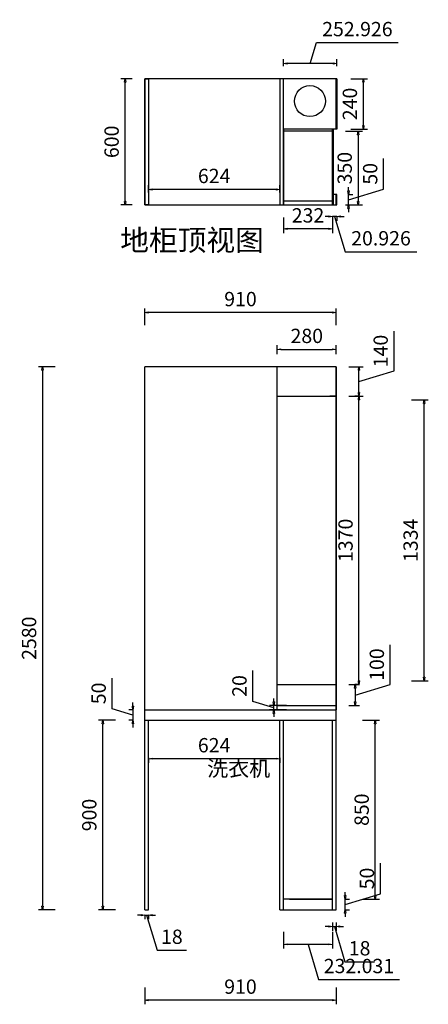
# Model space of a CAD drawing. Units: millimetres. Extents: x -213469 to -208363, y -39498 to -34819.
# Drawn here: x -213469 to -211528, y -39498 to -34819 of the extents above; entities that cross this region are included whole.
import ezdxf

# ---------------------------------------------------------------- set-up
doc = ezdxf.new("R2010")
doc.units = ezdxf.units.MM
doc.styles.get("Standard").update_dxf_attribs({"font": 'arial.ttf'})
doc.styles.add('新宋体', font='txt')
doc.dimstyles.new('欧梦家具', dxfattribs={"dimtxt": 68, "dimasz": 17, "dimexe": 20, "dimexo": 60, "dimgap": 30, "dimtad": 1, "dimdec": 0, "dimdsep": 46, "dimtxsty": '新宋体', "dimblk": 'CLOSEDBLANK', "dimcen": 0, "dimclrd": 3, "dimclre": 3, "dimclrt": 3, "dimadec": 0, "dimazin": 2, "dimtfac": 1, "dimtdec": 0, "dimtofl": 0, "dimtmove": 1, "dimatfit": 3, "dimfxl": 60, "dimfxlon": 1, "dimtolj": 1, "dimtzin": 0, "dimlwd": -1, "dimlwe": -1, "dimarcsym": 0})

# ---------------------------------------------------------------- blocks, each defined once
blk = doc.blocks.new('_ClosedBlank')
at = {"color": 0, "linetype": 'ByBlock', "lineweight": -2}
for p, q in [((-1, 0.17), (0, 0)), ((-1, 0.17), (-1, -0.17)), ((0, 0), (-1, -0.17))]:
    blk.add_line(p, q, dxfattribs=at)
blk = doc.blocks.new('*D1')
at = {"color": 3, "transparency": 16777216}
for p, q in [((-212875.1, -39417.7), (-212875.1, -39497.7)), ((-211965.1, -39417.7), (-211965.1, -39497.7)), ((-211982.1, -39477.7), (-212858.1, -39477.7))]:
    blk.add_line(p, q, dxfattribs=at)
at = {"layer": 'Defpoints', "color": 0, "transparency": 16777216}
for p in [(-212875.1, -39048.2), (-211965.1, -39048.2), (-212875.1, -39477.7)]:
    blk.add_point(p, dxfattribs=at)
at = {"color": 3, "transparency": 16777216, "xscale": 17, "yscale": 17, "zscale": 17, "rotation": 180}
blk.add_blockref('_ClosedBlank', (-212875.1, -39477.7), dxfattribs=at)
at = {"color": 3, "transparency": 16777216, "xscale": 17, "yscale": 17, "zscale": 17}
blk.add_blockref('_ClosedBlank', (-211965.1, -39477.7), dxfattribs=at)
at = {"color": 3, "transparency": 16777216, "insert": (-212420.1, -39413.7), "char_height": 68, "attachment_point": 5, "style": '新宋体'}
blk.add_mtext('\\A1;910', dxfattribs=at)
blk = doc.blocks.new('*D2')
at = {"color": 3, "transparency": 16777216}
for p, q in [((-213014.3, -38148.2), (-213094.3, -38148.2)), ((-213074.3, -39031.2), (-213074.3, -38165.2)), ((-213014.3, -39048.2), (-213094.3, -39048.2))]:
    blk.add_line(p, q, dxfattribs=at)
at = {"layer": 'Defpoints', "color": 0, "transparency": 16777216}
for p in [(-213074.3, -38148.2), (-212875.1, -38148.2), (-212875.1, -39048.2)]:
    blk.add_point(p, dxfattribs=at)
at = {"color": 3, "transparency": 16777216, "xscale": 17, "yscale": 17, "zscale": 17}
for p, rotation in [((-213074.3, -38148.2), 90), ((-213074.3, -39048.2), 270)]:
    blk.add_blockref('_ClosedBlank', p, dxfattribs=dict(at, rotation=rotation))
at = {"color": 3, "transparency": 16777216, "insert": (-213138.3, -38598.2), "char_height": 68, "attachment_point": 5, "rotation": 90, "style": '新宋体'}
blk.add_mtext('\\A1;900', dxfattribs=at)
blk = doc.blocks.new('*D3')
at = {"color": 3, "transparency": 16777216}
for p, q in [((-211755.3, -38973.1), (-211755.3, -38826.9)), ((-211922.3, -38981.2), (-211922.3, -38964.2)), ((-211923.1, -38998.2), (-211902.3, -38998.2)), ((-211922.3, -39023.2), (-211755.3, -38973.1)), ((-211922.3, -39048.2), (-211922.3, -38998.2)), ((-211923.1, -39048.2), (-211902.3, -39048.2)), ((-211922.3, -39065.2), (-211922.3, -39082.2))]:
    blk.add_line(p, q, dxfattribs=at)
at = {"layer": 'Defpoints', "color": 0, "transparency": 16777216}
for p in [(-211983.1, -38998.2), (-211922.3, -38998.2), (-211983.1, -39048.2)]:
    blk.add_point(p, dxfattribs=at)
at = {"color": 3, "transparency": 16777216, "xscale": 17, "yscale": 17, "zscale": 17}
for p, rotation in [((-211922.3, -38998.2), 270), ((-211922.3, -39048.2), 90)]:
    blk.add_blockref('_ClosedBlank', p, dxfattribs=dict(at, rotation=rotation))
at = {"color": 3, "transparency": 16777216, "insert": (-211819.3, -38900), "char_height": 68, "attachment_point": 5, "rotation": 90, "style": '新宋体'}
blk.add_mtext('\\A1;50', dxfattribs=at)
blk = doc.blocks.new('*D4')
at = {"color": 3, "transparency": 16777216}
for p, q in [((-211840.3, -38148.2), (-211760.3, -38148.2)), ((-211780.3, -38981.2), (-211780.3, -38165.2)), ((-211840.3, -38998.2), (-211760.3, -38998.2))]:
    blk.add_line(p, q, dxfattribs=at)
at = {"layer": 'Defpoints', "color": 0, "transparency": 16777216}
for p in [(-211983.1, -38148.2), (-211780.3, -38148.2), (-211983.1, -38998.2)]:
    blk.add_point(p, dxfattribs=at)
at = {"color": 3, "transparency": 16777216, "xscale": 17, "yscale": 17, "zscale": 17}
for p, rotation in [((-211780.3, -38148.2), 90), ((-211780.3, -38998.2), 270)]:
    blk.add_blockref('_ClosedBlank', p, dxfattribs=dict(at, rotation=rotation))
at = {"color": 3, "transparency": 16777216, "insert": (-211844.3, -38573.2), "char_height": 68, "attachment_point": 5, "rotation": 90, "style": '新宋体'}
blk.add_mtext('\\A1;850', dxfattribs=at)
blk = doc.blocks.new('*D5')
at = {"color": 3, "transparency": 16777216}
for p, q in [((-212892.1, -39073.7), (-212909.1, -39073.7)), ((-212875.1, -39073.7), (-212875.1, -39093.7)), ((-212875.1, -39073.7), (-212857.1, -39073.7)), ((-212866.1, -39073.7), (-212816, -39240.7)), ((-212857.1, -39073.7), (-212857.1, -39093.7)), ((-212840.1, -39073.7), (-212823.1, -39073.7)), ((-212816, -39240.7), (-212675.9, -39240.7))]:
    blk.add_line(p, q, dxfattribs=at)
at = {"layer": 'Defpoints', "color": 0, "transparency": 16777216}
for p in [(-212875.1, -39048.2), (-212857.1, -39048.2), (-212857.1, -39073.7)]:
    blk.add_point(p, dxfattribs=at)
at = {"color": 3, "transparency": 16777216, "xscale": 17, "yscale": 17, "zscale": 17}
blk.add_blockref('_ClosedBlank', (-212875.1, -39073.7), dxfattribs=at)
at = {"color": 3, "transparency": 16777216, "xscale": 17, "yscale": 17, "zscale": 17, "rotation": 180}
blk.add_blockref('_ClosedBlank', (-212857.1, -39073.7), dxfattribs=at)
at = {"color": 3, "transparency": 16777216, "insert": (-212746, -39176.7), "char_height": 68, "attachment_point": 5, "style": '新宋体'}
blk.add_mtext('\\A1;18', dxfattribs=at)
blk = doc.blocks.new('*D6')
at = {"color": 3, "transparency": 16777216}
for p, q in [((-211896.3, -35099.6), (-211816.3, -35099.6)), ((-211836.3, -35322.6), (-211836.3, -35116.6)), ((-211896.3, -35339.6), (-211816.3, -35339.6))]:
    blk.add_line(p, q, dxfattribs=at)
at = {"layer": 'Defpoints', "color": 0, "transparency": 16777216}
for p in [(-211962.2, -35099.6), (-211836.3, -35099.6), (-211965.1, -35339.6)]:
    blk.add_point(p, dxfattribs=at)
at = {"color": 3, "transparency": 16777216, "xscale": 17, "yscale": 17, "zscale": 17}
for p, rotation in [((-211836.3, -35099.6), 90), ((-211836.3, -35339.6), 270)]:
    blk.add_blockref('_ClosedBlank', p, dxfattribs=dict(at, rotation=rotation))
at = {"color": 3, "transparency": 16777216, "insert": (-211900.3, -35219.6), "char_height": 68, "attachment_point": 5, "rotation": 90, "style": '新宋体'}
blk.add_mtext('\\A1;240', dxfattribs=at)
blk = doc.blocks.new('*D7')
at = {"color": 3, "transparency": 16777216}
for p, q in [((-212088.7, -35026.9), (-212059, -34927.9)), ((-212059, -34927.9), (-211670.3, -34927.9)), ((-212215.1, -35039.6), (-212215.1, -35006.9)), ((-211979.2, -35026.9), (-212198.1, -35026.9)), ((-211962.2, -35039.6), (-211962.2, -35006.9))]:
    blk.add_line(p, q, dxfattribs=at)
at = {"layer": 'Defpoints', "color": 0, "transparency": 16777216}
for p in [(-212215.1, -35026.9), (-212215.1, -35099.6), (-211962.2, -35099.6)]:
    blk.add_point(p, dxfattribs=at)
at = {"color": 3, "transparency": 16777216, "xscale": 17, "yscale": 17, "zscale": 17, "rotation": 180}
blk.add_blockref('_ClosedBlank', (-212215.1, -35026.9), dxfattribs=at)
at = {"color": 3, "transparency": 16777216, "xscale": 17, "yscale": 17, "zscale": 17}
blk.add_blockref('_ClosedBlank', (-211962.2, -35026.9), dxfattribs=at)
at = {"color": 3, "transparency": 16777216, "insert": (-211864.6, -34863.9), "char_height": 68, "attachment_point": 5, "style": '新宋体'}
blk.add_mtext('\\A1;252.926', dxfattribs=at)
blk = doc.blocks.new('*D8')
at = {"color": 3, "transparency": 16777216}
for p, q in [((-212215.1, -35759.6), (-212215.1, -35833.1)), ((-211983.1, -35759.6), (-211983.1, -35833.1)), ((-212000.1, -35813.1), (-212198.1, -35813.1))]:
    blk.add_line(p, q, dxfattribs=at)
at = {"layer": 'Defpoints', "color": 0, "transparency": 16777216}
for p in [(-212215.1, -35699.6), (-211983.1, -35699.6), (-212215.1, -35813.1)]:
    blk.add_point(p, dxfattribs=at)
at = {"color": 3, "transparency": 16777216, "xscale": 17, "yscale": 17, "zscale": 17, "rotation": 180}
blk.add_blockref('_ClosedBlank', (-212215.1, -35813.1), dxfattribs=at)
at = {"color": 3, "transparency": 16777216, "xscale": 17, "yscale": 17, "zscale": 17}
blk.add_blockref('_ClosedBlank', (-211983.1, -35813.1), dxfattribs=at)
at = {"color": 3, "transparency": 16777216, "insert": (-212099.1, -35749.1), "char_height": 68, "attachment_point": 5, "style": '新宋体'}
blk.add_mtext('\\A1;232', dxfattribs=at)
blk = doc.blocks.new('*D9')
at = {"color": 3, "transparency": 16777216}
for p, q in [((-211739.8, -35624.5), (-211739.8, -35478.4)), ((-211906.8, -35632.6), (-211906.8, -35615.6)), ((-211906.8, -35674.6), (-211739.8, -35624.5)), ((-211906.8, -35649.6), (-211886.8, -35649.6)), ((-211906.8, -35699.6), (-211906.8, -35649.6)), ((-211906.8, -35699.6), (-211886.8, -35699.6)), ((-211906.8, -35716.6), (-211906.8, -35733.6))]:
    blk.add_line(p, q, dxfattribs=at)
at = {"layer": 'Defpoints', "color": 0, "transparency": 16777216}
for p in [(-211962.2, -35649.6), (-211906.8, -35649.6), (-211962.2, -35699.6)]:
    blk.add_point(p, dxfattribs=at)
at = {"color": 3, "transparency": 16777216, "xscale": 17, "yscale": 17, "zscale": 17}
for p, rotation in [((-211906.8, -35649.6), 270), ((-211906.8, -35699.6), 90)]:
    blk.add_blockref('_ClosedBlank', p, dxfattribs=dict(at, rotation=rotation))
at = {"color": 3, "transparency": 16777216, "insert": (-211803.8, -35551.5), "char_height": 68, "attachment_point": 5, "rotation": 90, "style": '新宋体'}
blk.add_mtext('\\A1;50', dxfattribs=at)
blk = doc.blocks.new('*D10')
at = {"color": 3, "transparency": 16777216}
for p, q in [((-212000.1, -35754.8), (-212017.1, -35754.8)), ((-211983.1, -35754.8), (-211983.1, -35774.8)), ((-211962.2, -35754.8), (-211983.1, -35754.8)), ((-211972.7, -35754.8), (-211922.6, -35921.8)), ((-211962.2, -35754.8), (-211962.2, -35774.8)), ((-211945.2, -35754.8), (-211928.2, -35754.8)), ((-211922.6, -35921.8), (-211582.3, -35921.8))]:
    blk.add_line(p, q, dxfattribs=at)
at = {"layer": 'Defpoints', "color": 0, "transparency": 16777216}
for p in [(-211983.1, -35699.6), (-211962.2, -35699.6), (-211983.1, -35754.8)]:
    blk.add_point(p, dxfattribs=at)
at = {"color": 3, "transparency": 16777216, "xscale": 17, "yscale": 17, "zscale": 17}
blk.add_blockref('_ClosedBlank', (-211983.1, -35754.8), dxfattribs=at)
at = {"color": 3, "transparency": 16777216, "xscale": 17, "yscale": 17, "zscale": 17, "rotation": 180}
blk.add_blockref('_ClosedBlank', (-211962.2, -35754.8), dxfattribs=at)
at = {"color": 3, "transparency": 16777216, "insert": (-211752.4, -35857.8), "char_height": 68, "attachment_point": 5, "style": '新宋体'}
blk.add_mtext('\\A1;20.926', dxfattribs=at)
blk = doc.blocks.new('*D11')
at = {"color": 3, "transparency": 16777216}
for p, q in [((-211920.9, -35349.6), (-211840.9, -35349.6)), ((-211860.9, -35366.6), (-211860.9, -35682.6)), ((-211920.9, -35699.6), (-211840.9, -35699.6))]:
    blk.add_line(p, q, dxfattribs=at)
at = {"layer": 'Defpoints', "color": 0, "transparency": 16777216}
for p in [(-211983.1, -35349.6), (-211983.1, -35699.6), (-211860.9, -35699.6)]:
    blk.add_point(p, dxfattribs=at)
at = {"color": 3, "transparency": 16777216, "xscale": 17, "yscale": 17, "zscale": 17}
for p, rotation in [((-211860.9, -35349.6), 90), ((-211860.9, -35699.6), 270)]:
    blk.add_blockref('_ClosedBlank', p, dxfattribs=dict(at, rotation=rotation))
at = {"color": 3, "transparency": 16777216, "insert": (-211924.9, -35524.6), "char_height": 68, "attachment_point": 5, "rotation": 90, "style": '新宋体'}
blk.add_mtext('\\A1;350', dxfattribs=at)
blk = doc.blocks.new('*D12')
at = {"color": 3, "transparency": 16777216}
for p, q in [((-212935.1, -35099.6), (-212988.4, -35099.6)), ((-212968.4, -35682.6), (-212968.4, -35116.6)), ((-212935.1, -35699.6), (-212988.4, -35699.6))]:
    blk.add_line(p, q, dxfattribs=at)
at = {"layer": 'Defpoints', "color": 0, "transparency": 16777216}
for p in [(-212968.4, -35099.6), (-212875.1, -35099.6), (-212875.1, -35699.6)]:
    blk.add_point(p, dxfattribs=at)
at = {"color": 3, "transparency": 16777216, "xscale": 17, "yscale": 17, "zscale": 17}
for p, rotation in [((-212968.4, -35099.6), 90), ((-212968.4, -35699.6), 270)]:
    blk.add_blockref('_ClosedBlank', p, dxfattribs=dict(at, rotation=rotation))
at = {"color": 3, "transparency": 16777216, "insert": (-213032.4, -35399.6), "char_height": 68, "attachment_point": 5, "rotation": 90, "style": '新宋体'}
blk.add_mtext('\\A1;600', dxfattribs=at)
blk = doc.blocks.new('*D13')
at = {"color": 3, "transparency": 16777216}
for p, q in [((-212857.2, -38327.2), (-212857.2, -38350.6)), ((-212250.2, -38330.6), (-212840.2, -38330.6)), ((-212233.2, -38327.2), (-212233.2, -38350.6))]:
    blk.add_line(p, q, dxfattribs=at)
at = {"layer": 'Defpoints', "color": 0, "transparency": 16777216}
for p in [(-212857.2, -38267.2), (-212233.2, -38267.2), (-212857.2, -38330.6)]:
    blk.add_point(p, dxfattribs=at)
at = {"color": 3, "transparency": 16777216, "xscale": 17, "yscale": 17, "zscale": 17, "rotation": 180}
blk.add_blockref('_ClosedBlank', (-212857.2, -38330.6), dxfattribs=at)
at = {"color": 3, "transparency": 16777216, "xscale": 17, "yscale": 17, "zscale": 17}
blk.add_blockref('_ClosedBlank', (-212233.2, -38330.6), dxfattribs=at)
at = {"color": 3, "transparency": 16777216, "insert": (-212545.2, -38266.6), "char_height": 68, "attachment_point": 5, "style": '新宋体'}
blk.add_mtext('\\A1;624', dxfattribs=at)
blk = doc.blocks.new('*D14')
at = {"color": 3, "transparency": 16777216}
for p, q in [((-212857.1, -35639.6), (-212857.1, -35605.7)), ((-212250.1, -35625.7), (-212840.1, -35625.7)), ((-212233.1, -35639.6), (-212233.1, -35605.7))]:
    blk.add_line(p, q, dxfattribs=at)
at = {"layer": 'Defpoints', "color": 0, "transparency": 16777216}
for p in [(-212857.1, -35625.7), (-212857.1, -35699.6), (-212233.1, -35699.6)]:
    blk.add_point(p, dxfattribs=at)
at = {"color": 3, "transparency": 16777216, "xscale": 17, "yscale": 17, "zscale": 17, "rotation": 180}
blk.add_blockref('_ClosedBlank', (-212857.1, -35625.7), dxfattribs=at)
at = {"color": 3, "transparency": 16777216, "xscale": 17, "yscale": 17, "zscale": 17}
blk.add_blockref('_ClosedBlank', (-212233.1, -35625.7), dxfattribs=at)
at = {"color": 3, "transparency": 16777216, "insert": (-212545.1, -35561.7), "char_height": 68, "attachment_point": 5, "style": '新宋体'}
blk.add_mtext('\\A1;624', dxfattribs=at)
blk = doc.blocks.new('*D15')
at = {"color": 3, "transparency": 16777216}
for p, q in [((-211690, -36488.1), (-211690, -36298.9)), ((-211905.1, -36468.2), (-211837, -36468.2)), ((-211857, -36591.2), (-211857, -36485.2)), ((-211857, -36538.2), (-211690, -36488.1)), ((-211905.1, -36608.2), (-211837, -36608.2))]:
    blk.add_line(p, q, dxfattribs=at)
at = {"layer": 'Defpoints', "color": 0, "transparency": 16777216}
for p in [(-211965.1, -36468.2), (-211857, -36468.2), (-211965.1, -36608.2)]:
    blk.add_point(p, dxfattribs=at)
at = {"color": 3, "transparency": 16777216, "xscale": 17, "yscale": 17, "zscale": 17}
for p, rotation in [((-211857, -36468.2), 90), ((-211857, -36608.2), 270)]:
    blk.add_blockref('_ClosedBlank', p, dxfattribs=dict(at, rotation=rotation))
at = {"color": 3, "transparency": 16777216, "insert": (-211754, -36393.5), "char_height": 68, "attachment_point": 5, "rotation": 90, "style": '新宋体'}
blk.add_mtext('\\A1;140', dxfattribs=at)
blk = doc.blocks.new('*D16')
at = {"color": 3, "transparency": 16777216}
for p, q in [((-211607.7, -36626.2), (-211527.7, -36626.2)), ((-211547.7, -37943.2), (-211547.7, -36643.2)), ((-211607.7, -37960.2), (-211527.7, -37960.2))]:
    blk.add_line(p, q, dxfattribs=at)
at = {"layer": 'Defpoints', "color": 0, "transparency": 16777216}
for p in [(-211965.1, -36626.2), (-211547.7, -36626.2), (-211965.1, -37960.2)]:
    blk.add_point(p, dxfattribs=at)
at = {"color": 3, "transparency": 16777216, "xscale": 17, "yscale": 17, "zscale": 17}
for p, rotation in [((-211547.7, -36626.2), 90), ((-211547.7, -37960.2), 270)]:
    blk.add_blockref('_ClosedBlank', p, dxfattribs=dict(at, rotation=rotation))
at = {"color": 3, "transparency": 16777216, "insert": (-211611.7, -37293.2), "char_height": 68, "attachment_point": 5, "rotation": 90, "style": '新宋体'}
blk.add_mtext('\\A1;1334', dxfattribs=at)
blk = doc.blocks.new('*D17')
at = {"color": 3, "transparency": 16777216}
for p, q in [((-211708.3, -37978.1), (-211708.3, -37788.9)), ((-211905.1, -37978.2), (-211855.3, -37978.2)), ((-211875.3, -38028.2), (-211708.3, -37978.1)), ((-211875.3, -37995.2), (-211875.3, -38061.2)), ((-211905.1, -38078.2), (-211855.3, -38078.2))]:
    blk.add_line(p, q, dxfattribs=at)
at = {"layer": 'Defpoints', "color": 0, "transparency": 16777216}
for p in [(-211965.1, -37978.2), (-211965.1, -38078.2), (-211875.3, -38078.2)]:
    blk.add_point(p, dxfattribs=at)
at = {"color": 3, "transparency": 16777216, "xscale": 17, "yscale": 17, "zscale": 17}
for p, rotation in [((-211875.3, -37978.2), 90), ((-211875.3, -38078.2), 270)]:
    blk.add_blockref('_ClosedBlank', p, dxfattribs=dict(at, rotation=rotation))
at = {"color": 3, "transparency": 16777216, "insert": (-211772.3, -37883.5), "char_height": 68, "attachment_point": 5, "rotation": 90, "style": '新宋体'}
blk.add_mtext('\\A1;100', dxfattribs=at)
blk = doc.blocks.new('*D18')
at = {"color": 3, "transparency": 16777216}
for p, q in [((-212361, -38058.5), (-212361, -37911.6)), ((-212262, -38088.2), (-212361, -38058.5)), ((-212202, -38078.2), (-212282, -38078.2)), ((-212262, -38061.2), (-212262, -38044.2)), ((-212262, -38098.2), (-212262, -38078.2)), ((-212202, -38098.2), (-212282, -38098.2)), ((-212262, -38115.2), (-212262, -38132.2))]:
    blk.add_line(p, q, dxfattribs=at)
at = {"layer": 'Defpoints', "color": 0, "transparency": 16777216}
for p in [(-212262, -38078.2), (-211965.1, -38078.2), (-211965.1, -38098.2)]:
    blk.add_point(p, dxfattribs=at)
at = {"color": 3, "transparency": 16777216, "xscale": 17, "yscale": 17, "zscale": 17}
for p, rotation in [((-212262, -38078.2), 270), ((-212262, -38098.2), 90)]:
    blk.add_blockref('_ClosedBlank', p, dxfattribs=dict(at, rotation=rotation))
at = {"color": 3, "transparency": 16777216, "insert": (-212425, -37985), "char_height": 68, "attachment_point": 5, "rotation": 90, "style": '新宋体'}
blk.add_mtext('\\A1;20', dxfattribs=at)
blk = doc.blocks.new('*D19')
at = {"color": 3, "transparency": 16777216}
for p, q in [((-212245.1, -36408.2), (-212245.1, -36365.7)), ((-212228.1, -36385.7), (-211982.1, -36385.7)), ((-211965.1, -36408.2), (-211965.1, -36365.7))]:
    blk.add_line(p, q, dxfattribs=at)
at = {"layer": 'Defpoints', "color": 0, "transparency": 16777216}
for p in [(-211965.1, -36385.7), (-212245.1, -36468.2), (-211965.1, -36468.2)]:
    blk.add_point(p, dxfattribs=at)
at = {"color": 3, "transparency": 16777216, "xscale": 17, "yscale": 17, "zscale": 17, "rotation": 180}
blk.add_blockref('_ClosedBlank', (-212245.1, -36385.7), dxfattribs=at)
at = {"color": 3, "transparency": 16777216, "xscale": 17, "yscale": 17, "zscale": 17}
blk.add_blockref('_ClosedBlank', (-211965.1, -36385.7), dxfattribs=at)
at = {"color": 3, "transparency": 16777216, "insert": (-212105.1, -36321.7), "char_height": 68, "attachment_point": 5, "style": '新宋体'}
blk.add_mtext('\\A1;280', dxfattribs=at)
blk = doc.blocks.new('*D24')
at = {"color": 3, "transparency": 16777216}
for p, q in [((-212215.2, -39152.8), (-212215.2, -39232.8)), ((-211983.1, -39152.8), (-211983.1, -39232.8)), ((-212000.1, -39212.8), (-212198.2, -39212.8)), ((-212099.1, -39212.8), (-212049, -39379.8)), ((-212049, -39379.8), (-211665.3, -39379.8))]:
    blk.add_line(p, q, dxfattribs=at)
at = {"layer": 'Defpoints', "color": 0, "transparency": 16777216}
for p in [(-212215.2, -38998.2), (-211983.1, -38998.2), (-212215.2, -39212.8)]:
    blk.add_point(p, dxfattribs=at)
at = {"color": 3, "transparency": 16777216, "xscale": 17, "yscale": 17, "zscale": 17, "rotation": 180}
blk.add_blockref('_ClosedBlank', (-212215.2, -39212.8), dxfattribs=at)
at = {"color": 3, "transparency": 16777216, "xscale": 17, "yscale": 17, "zscale": 17}
blk.add_blockref('_ClosedBlank', (-211983.1, -39212.8), dxfattribs=at)
at = {"color": 3, "transparency": 16777216, "insert": (-211857.2, -39315.8), "char_height": 68, "attachment_point": 5, "style": '新宋体'}
blk.add_mtext('\\A1;232.031', dxfattribs=at)
blk = doc.blocks.new('*D40')
at = {"color": 3, "transparency": 16777216}
for p, q in [((-211857, -36608.2), (-211877, -36608.2)), ((-211857, -37961.2), (-211857, -36625.2)), ((-211857, -37978.2), (-211877, -37978.2))]:
    blk.add_line(p, q, dxfattribs=at)
at = {"layer": 'Defpoints', "color": 0, "transparency": 16777216}
for p in [(-211857, -36608.2), (-211805.6, -36608.2), (-211805.6, -37978.2)]:
    blk.add_point(p, dxfattribs=at)
at = {"color": 3, "transparency": 16777216, "xscale": 17, "yscale": 17, "zscale": 17}
for p, rotation in [((-211857, -36608.2), 90), ((-211857, -37978.2), 270)]:
    blk.add_blockref('_ClosedBlank', p, dxfattribs=dict(at, rotation=rotation))
at = {"color": 3, "transparency": 16777216, "insert": (-211921, -37293.2), "char_height": 68, "attachment_point": 5, "rotation": 90, "style": '新宋体'}
blk.add_mtext('\\A1;1370', dxfattribs=at)
blk = doc.blocks.new('*D42')
at = {"color": 3, "transparency": 16777216}
for p, q in [((-212875.1, -36270.8), (-212875.1, -36190.8)), ((-211982.1, -36210.8), (-212858.1, -36210.8)), ((-211965.1, -36270.8), (-211965.1, -36190.8))]:
    blk.add_line(p, q, dxfattribs=at)
at = {"layer": 'Defpoints', "color": 0, "transparency": 16777216}
for p in [(-212875.1, -36210.8), (-212875.1, -36468.2), (-211965.1, -36468.2)]:
    blk.add_point(p, dxfattribs=at)
at = {"color": 3, "transparency": 16777216, "xscale": 17, "yscale": 17, "zscale": 17, "rotation": 180}
blk.add_blockref('_ClosedBlank', (-212875.1, -36210.8), dxfattribs=at)
at = {"color": 3, "transparency": 16777216, "xscale": 17, "yscale": 17, "zscale": 17}
blk.add_blockref('_ClosedBlank', (-211965.1, -36210.8), dxfattribs=at)
at = {"color": 3, "transparency": 16777216, "insert": (-212420.1, -36146.8), "char_height": 68, "attachment_point": 5, "style": '新宋体'}
blk.add_mtext('\\A1;910', dxfattribs=at)
blk = doc.blocks.new('*D43')
at = {"color": 3, "transparency": 16777216}
for p, q in [((-213300.4, -36468.2), (-213380.4, -36468.2)), ((-213360.4, -36485.2), (-213360.4, -39031.2)), ((-213300.4, -39048.2), (-213380.4, -39048.2))]:
    blk.add_line(p, q, dxfattribs=at)
at = {"layer": 'Defpoints', "color": 0, "transparency": 16777216}
for p in [(-212875.1, -36468.2), (-213360.4, -39048.2), (-212875.1, -39048.2)]:
    blk.add_point(p, dxfattribs=at)
at = {"color": 3, "transparency": 16777216, "xscale": 17, "yscale": 17, "zscale": 17}
for p, rotation in [((-213360.4, -36468.2), 90), ((-213360.4, -39048.2), 270)]:
    blk.add_blockref('_ClosedBlank', p, dxfattribs=dict(at, rotation=rotation))
at = {"color": 3, "transparency": 16777216, "insert": (-213424.4, -37758.2), "char_height": 68, "attachment_point": 5, "rotation": 90, "style": '新宋体'}
blk.add_mtext('\\A1;2580', dxfattribs=at)
blk = doc.blocks.new('*D44')
at = {"color": 3, "transparency": 16777216}
for p, q in [((-213029.9, -38093.5), (-213029.9, -37947.3)), ((-212930.9, -38081.2), (-212930.9, -38064.2)), ((-212930.9, -38123.2), (-213029.9, -38093.5)), ((-212930.9, -38098.2), (-212950.9, -38098.2)), ((-212930.9, -38098.2), (-212930.9, -38148.2)), ((-212930.9, -38148.2), (-212950.9, -38148.2)), ((-212930.9, -38165.2), (-212930.9, -38182.2))]:
    blk.add_line(p, q, dxfattribs=at)
at = {"layer": 'Defpoints', "color": 0, "transparency": 16777216}
for p in [(-212875.1, -38098.2), (-212930.9, -38148.2), (-212875.1, -38148.2)]:
    blk.add_point(p, dxfattribs=at)
at = {"color": 3, "transparency": 16777216, "xscale": 17, "yscale": 17, "zscale": 17}
for p, rotation in [((-212930.9, -38098.2), 270), ((-212930.9, -38148.2), 90)]:
    blk.add_blockref('_ClosedBlank', p, dxfattribs=dict(at, rotation=rotation))
at = {"color": 3, "transparency": 16777216, "insert": (-213093.9, -38020.4), "char_height": 68, "attachment_point": 5, "rotation": 90, "style": '新宋体'}
blk.add_mtext('\\A1;50', dxfattribs=at)
blk = doc.blocks.new('*D46')
at = {"color": 3, "transparency": 16777216}
for p, q in [((-211983.1, -39108.2), (-211983.1, -39148.5)), ((-211965.1, -39108.2), (-211965.1, -39148.5)), ((-212000.1, -39128.5), (-212017.1, -39128.5)), ((-211983.1, -39128.5), (-211965.1, -39128.5)), ((-211974.1, -39128.5), (-211924, -39295.5)), ((-211948.1, -39128.5), (-211931.1, -39128.5)), ((-211924, -39295.5), (-211783.9, -39295.5))]:
    blk.add_line(p, q, dxfattribs=at)
at = {"layer": 'Defpoints', "color": 0, "transparency": 16777216}
for p in [(-211983.1, -39048.2), (-211965.1, -39048.2), (-211965.1, -39128.5)]:
    blk.add_point(p, dxfattribs=at)
at = {"color": 3, "transparency": 16777216, "xscale": 17, "yscale": 17, "zscale": 17}
blk.add_blockref('_ClosedBlank', (-211983.1, -39128.5), dxfattribs=at)
at = {"color": 3, "transparency": 16777216, "xscale": 17, "yscale": 17, "zscale": 17, "rotation": 180}
blk.add_blockref('_ClosedBlank', (-211965.1, -39128.5), dxfattribs=at)
at = {"color": 3, "transparency": 16777216, "insert": (-211854, -39231.5), "char_height": 68, "attachment_point": 5, "style": '新宋体'}
blk.add_mtext('\\A1;18', dxfattribs=at)

msp = doc.modelspace()

# ---------------------------------------------------------------- linework, layer by layer
at = {"color": 7}
for p, q in [((-211962.2071, -35099.6356), (-212222.2071, -35099.6356)), ((-212215.1327, -35339.6356), (-212215.1327, -35099.6356)), ((-211962.2071, -35099.6356), (-211962.2071, -35339.6356)), ((-211965.1327, -35339.6356), (-212215.1327, -35339.6356)), ((-211983.1327, -35349.6356), (-212215.1327, -35349.6356)), ((-211980.2071, -35339.6356), (-211980.2071, -35349.6356)), ((-211962.2071, -35649.6356), (-211980.2071, -35649.6356)), ((-211962.2071, -35699.6356), (-211962.2071, -35649.6356)), ((-212875.1327, -39048.1581), (-212875.1327, -36468.1581)), ((-211965.1327, -36468.1581), (-212875.1327, -36468.1581)), ((-212245.1327, -38098.1581), (-212245.1327, -36468.1581)), ((-211965.1327, -36468.1581), (-212245.1327, -36468.1581)), ((-211965.1327, -36468.1581), (-212245.1327, -36468.1581)), ((-211965.1327, -39048.1581), (-211965.1327, -36468.1581)), ((-211965.1327, -36468.1581), (-211965.1327, -38098.1581)), ((-212245.1327, -36608.1581), (-211965.1327, -36608.1581)), ((-212227.1327, -36608.1581), (-212227.1327, -36608.1581)), ((-211965.1327, -36608.1581), (-211995.3127, -36608.1581)), ((-212245.1327, -37978.1581), (-211983.1327, -37978.1581)), ((-211983.1327, -37978.1581), (-211965.1327, -37978.1581)), ((-212245.1327, -38078.1581), (-211983.1327, -38078.1581)), ((-211983.1327, -38078.1581), (-211965.1327, -38078.1581)), ((-212875.1327, -38098.1581), (-211965.1327, -38098.1581)), ((-212245.1327, -38098.1581), (-211965.1327, -38098.1581)), ((-212875.1327, -38148.1581), (-211965.1327, -38148.1581)), ((-212875.1327, -39048.1581), (-212875.1327, -38148.1581)), ((-212875.1327, -39048.1581), (-212875.1327, -38148.1581)), ((-212857.1327, -39048.1581), (-212857.1327, -38148.1581)), ((-212233.1638, -38149.2149), (-212233.1638, -38148.1581)), ((-212233.1638, -39048.1581), (-212233.1638, -38149.2149)), ((-212215.1638, -38149.2149), (-212215.1638, -38148.1581)), ((-212215.1638, -39048.1581), (-212215.1638, -38149.2149)), ((-211983.1327, -39048.1581), (-211983.1327, -38148.1581)), ((-211983.1327, -38998.1581), (-212215.1638, -38998.1581)), ((-212187.1327, -38998.1581), (-211983.1327, -38998.1581)), ((-212875.1327, -39048.1581), (-212857.1327, -39048.1581)), ((-212233.1638, -39048.1581), (-211965.1327, -39048.1581))]:
    msp.add_line(p, q, dxfattribs=at)
for points in [[(-211965.1327, -35339.6356), (-211965.1327, -35099.6356), (-212875.1327, -35099.6356), (-212875.1327, -35699.6356), (-211965.1327, -35699.6356), (-211965.1327, -35649.6356)], [(-211962.2071, -35339.6356), (-211980.2071, -35339.6356), (-211980.2071, -35699.6356), (-211962.2071, -35699.6356), (-211962.2071, -35649.6356)]]:
    msp.add_lwpolyline(points, dxfattribs=at)
for points in [[(-212875.1327, -35099.6356), (-212857.1327, -35099.6356), (-212857.1327, -35699.6356), (-212875.1327, -35699.6356)], [(-212215.1327, -35099.6356), (-212233.1327, -35099.6356), (-212233.1327, -35699.6356), (-212215.1327, -35699.6356)], [(-211983.1327, -35339.6356), (-212215.1327, -35339.6356), (-212215.1327, -35699.6356), (-211983.1327, -35699.6356)], [(-212215.1327, -35699.6356), (-211983.1327, -35699.6356), (-211983.1327, -35681.6356), (-212215.1327, -35681.6356)]]:
    msp.add_lwpolyline(points, close=True, dxfattribs=at)
msp.add_circle((-212090.1824, -35206.1305), 73.4067, dxfattribs=at)

# ---------------------------------------------------------------- texts
at = {"color": 7, "attachment_point": 1}
for s, insert, char_height, width in [('{\\fNSimSun|b0|i0|c134|p49;地柜顶视图}', (-212991.3425, -35816.9372), 100, 713.63592), ('{\\fNSimSun|b0|i0|c134|p49;洗衣机}', (-212578.1689, -38340.8893), 73.104581, 94.290084)]:
    msp.add_mtext(s, dxfattribs=dict(at, insert=insert, char_height=char_height, width=width))

# ---------------------------------------------------------------- dimensions: what is measured, and where the dimension line sits
at = {"color": 7}
for base, p1, p2, picture, middle in [((-212215.1327, -35026.8694), (-211962.2071, -35099.6356), (-212215.1327, -35099.6356), '*D7', (-212028.9699, -34863.8694)), ((-212857.1327, -35625.6744), (-212233.1327, -35699.6356), (-212857.1327, -35699.6356), '*D14', (-212545.1327, -35561.6744)), ((-212215.1327, -35813.0526), (-211983.1327, -35699.6356), (-212215.1327, -35699.6356), '*D8', (-212099.1327, -35749.0526)), ((-211983.1327, -35754.7753), (-211962.2071, -35699.6356), (-211983.1327, -35699.6356), '*D10', (-211892.5699, -35857.7753)), ((-212875.1327, -36210.7593), (-211965.1327, -36468.1581), (-212875.1327, -36468.1581), '*D42', (-212420.1327, -36146.7593)), ((-211965.1327, -36385.7385), (-212245.1327, -36468.1581), (-211965.1327, -36468.1581), '*D19', (-212105.1327, -36321.7385)), ((-212857.1638, -38330.6008), (-212233.1638, -38267.1527), (-212857.1638, -38267.1527), '*D13', (-212545.1638, -38266.6008)), ((-212215.1638, -39212.7722), (-211983.1327, -38998.1581), (-212215.1638, -38998.1581), '*D24', (-212019.0482, -39315.7722)), ((-212857.1327, -39073.7202), (-212875.1327, -39048.1581), (-212857.1327, -39048.1581), '*D5', (-212786.0327, -39176.7202)), ((-212875.1327, -39477.705), (-211965.1327, -39048.1581), (-212875.1327, -39048.1581), '*D1', (-212420.1327, -39413.705)), ((-211965.1327, -39128.5209), (-211983.1327, -39048.1581), (-211965.1327, -39048.1581), '*D46', (-211894.0327, -39231.5209))]:
    dim = msp.add_linear_dim(base=base, p1=p1, p2=p2, dimstyle='欧梦家具', override={"dimdec": 3, "dimtdec": 3}, dxfattribs=at)
    dim.commit()
    dim.dimension.update_dxf_attribs({"geometry": picture, "text_midpoint": middle})
for base, p1, p2, picture, middle in [((-212968.4121, -35099.6356), (-212875.1327, -35699.6356), (-212875.1327, -35099.6356), '*D12', (-213032.4121, -35399.6356)), ((-211836.263, -35099.6356), (-211965.1327, -35339.6356), (-211962.2071, -35099.6356), '*D6', (-211900.263, -35219.6356)), ((-211860.8798, -35699.6356), (-211983.1327, -35349.6356), (-211983.1327, -35699.6356), '*D11', (-211924.8798, -35524.6356)), ((-211906.8413, -35649.6356), (-211962.2071, -35699.6356), (-211962.2071, -35649.6356), '*D9', (-211803.8413, -35594.5356)), ((-211856.9684, -36468.1581), (-211965.1327, -36608.1581), (-211965.1327, -36468.1581), '*D15', (-211753.9684, -36458.0581)), ((-213360.3777, -39048.1581), (-212875.1327, -36468.1581), (-212875.1327, -39048.1581), '*D43', (-213424.3777, -37758.1581)), ((-211856.9684, -36608.1581), (-211805.6033, -37978.1581), (-211805.6033, -36608.1581), '*D40', (-211920.9684, -37293.1581)), ((-211547.6917, -36626.1581), (-211965.1327, -37960.1581), (-211965.1327, -36626.1581), '*D16', (-211611.6917, -37293.1581)), ((-211875.314, -38078.1581), (-211965.1327, -37978.1581), (-211965.1327, -38078.1581), '*D17', (-211772.314, -37948.0581)), ((-212261.9572, -38078.1581), (-211965.1327, -38098.1581), (-211965.1327, -38078.1581), '*D18', (-212424.9572, -38028.4581)), ((-212930.8964, -38148.1581), (-212875.1327, -38098.1581), (-212875.1327, -38148.1581), '*D44', (-213093.8964, -38063.4581)), ((-213074.3106, -38148.1581), (-212875.1327, -39048.1581), (-212875.1327, -38148.1581), '*D2', (-213138.3106, -38598.1581)), ((-211780.2987, -38148.1581), (-211983.1327, -38998.1581), (-211983.1327, -38148.1581), '*D4', (-211844.2987, -38573.1581)), ((-211922.3287, -38998.1581), (-211983.1327, -39048.1581), (-211983.1327, -38998.1581), '*D3', (-211819.3287, -38943.0581))]:
    dim = msp.add_linear_dim(base=base, p1=p1, p2=p2, angle=90, dimstyle='欧梦家具', override={"dimdec": 3, "dimtdec": 3}, dxfattribs=at)
    dim.commit()
    dim.dimension.update_dxf_attribs({"geometry": picture, "text_midpoint": middle})

doc.saveas('drawing.dxf')
